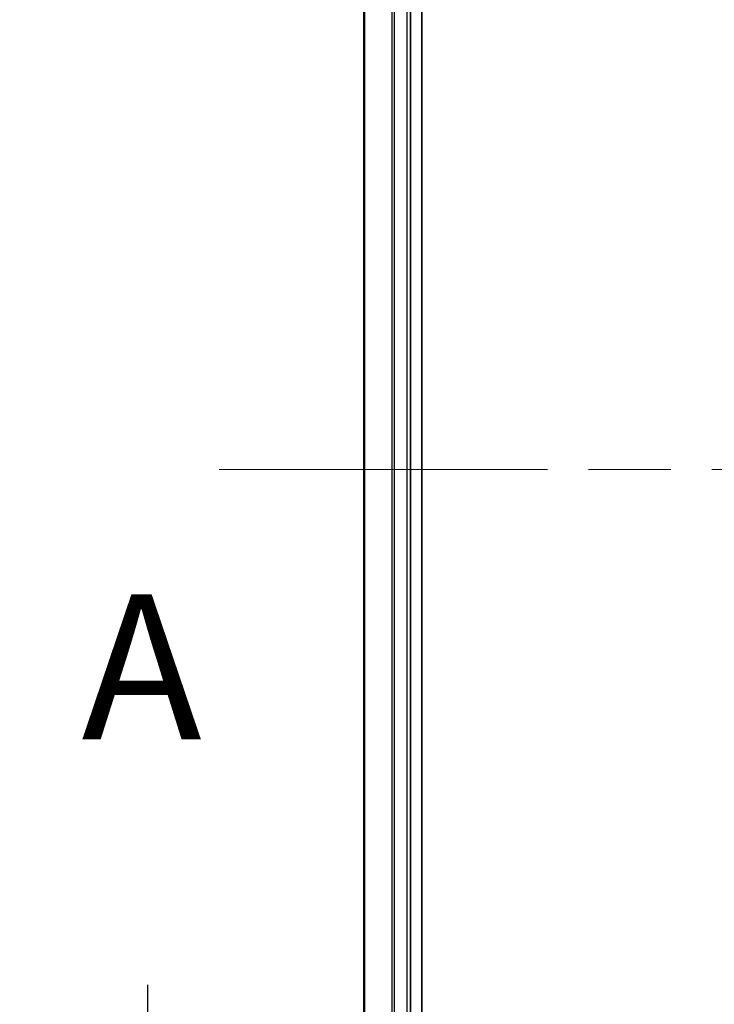
# Model space of a CAD drawing. Units: millimetres. Extents: x 72 to 8138, y 40 to 1451.
# Drawn here: x 2546 to 2606, y 595 to 680 of the extents above; entities that cross this region are included whole.
import ezdxf

# ---------------------------------------------------------------- set-up
doc = ezdxf.new("R2010")
doc.units = ezdxf.units.MM
doc.header["$LTSCALE"] = 5
doc.linetypes.add('CHAIN', pattern=[0.3543, 0.2362, -0.0295, 0.0591, -0.0295])
doc.layers.get('Defpoints').update_dxf_attribs({"lineweight": 25})
for name, color, linetype, lineweight in [('Centerline (ISO)', 131, 'Continuous', 18), ('Dimension (ISO)', 7, 'Continuous', 18), ('Section Line (ISO)', 7, 'CHAIN', 25), ('Visible (ISO)', 7, 'Continuous', 35), ('Visible Narrow (ISO)', 7, 'Continuous', 25)]:
    doc.layers.add(name, color=color, linetype=linetype, lineweight=lineweight)
doc.styles.add('Note Text (TK)', font='MS PGothic.ttf')
doc.dimstyles.new('Default - Method 1b (TK)', dxfattribs={"dimscale": 5, "dimtxt": 2.5, "dimasz": 2.5, "dimexe": 1, "dimexo": 1.5, "dimgap": 1, "dimtad": 1, "dimdsep": 46, "dimtxsty": 'Note Text (TK)', "dimblk": 'OPEN', "dimcen": 0.09, "dimdle": 5, "dimclrd": 100, "dimclre": 100, "dimclrt": 7, "dimadec": 1, "dimazin": 1, "dimtfac": 1, "dimtmove": 0, "dimatfit": 3, "dimldrblk": 'OPEN', "dimfxl": 1, "dimtolj": 1, "dimlwd": -1, "dimlwe": -1, "dimarcsym": 0})

# ---------------------------------------------------------------- blocks, each defined once
blk = doc.blocks.new('2dTransSection1')
at = {"layer": 'Section Line (ISO)', "linetype": 'Continuous'}
blk.add_line((118.347, 119.312), (118.347, 116.489), dxfattribs=at)
at = {"layer": 'Section Line (ISO)', "insert": (117.21, 122.768), "char_height": 2.5, "attachment_point": 7, "style": 'Note Text (TK)'}
blk.add_mtext('A', dxfattribs=at)
blk = doc.blocks.new('_Open')
at = {"color": 0, "linetype": 'ByBlock', "lineweight": -2}
for p, q in [((-1, 0.1667), (0, 0)), ((-1, -0.1667), (0, 0)), ((0, 0), (-1, 0))]:
    blk.add_line(p, q, dxfattribs=at)
blk = doc.blocks.new('*D30')
at = {"layer": 'Defpoints', "color": 0}
for p in [(2594.421, 766.025), (2529.714, 516.025), (2594.421, 516.025)]:
    blk.add_point(p, dxfattribs=at)
at = {"layer": 'Dimension (ISO)', "color": 100}
for p, q in [((2586.921, 766.025), (2524.714, 766.025)), ((2529.714, 753.525), (2529.714, 528.525)), ((2586.921, 516.025), (2524.714, 516.025))]:
    blk.add_line(p, q, dxfattribs=at)
at = {"layer": 'Dimension (ISO)', "color": 100, "xscale": 12.5, "yscale": 12.5, "zscale": 12.5}
for p, rotation in [((2529.714, 766.025), 90), ((2529.714, 516.025), 270)]:
    blk.add_blockref('_Open', p, dxfattribs=dict(at, rotation=rotation))
at = {"layer": 'Dimension (ISO)', "color": 7, "insert": (2516.862, 515.676), "char_height": 12.5, "attachment_point": 4, "rotation": 90, "style": 'Note Text (TK)'}
blk.add_mtext('\\A1;\\fMS PGothic|b0|i0;{\\H12.4500;250±0.5 (ケース外形 / External)}', dxfattribs=at)

msp = doc.modelspace()

# ---------------------------------------------------------------- linework, layer by layer
at = {"layer": 'Centerline (ISO)', "linetype": 'CHAIN', "ltscale": 23.990969}
msp.add_line((2562.9205, 641.025), (2835.9205, 641.025), dxfattribs=at)
at = {"layer": 'Visible (ISO)'}
for p, q in [((2580.4205, 536.025), (2580.4205, 746.025)), ((2575.4205, 741.025), (2575.4205, 541.025)), ((2579.4205, 541.025), (2579.4205, 741.025))]:
    msp.add_line(p, q, dxfattribs=at)
at = {"layer": 'Visible Narrow (ISO)'}
for p, q in [((2575.49, 541.025), (2575.49, 741.025)), ((2577.8306, 741.025), (2577.8306, 541.025)), ((2578.061, 541.025), (2578.061, 741.025)), ((2579.1205, 741.025), (2579.1205, 541.025))]:
    msp.add_line(p, q, dxfattribs=at)

# ---------------------------------------------------------------- block references
at = {"layer": 'Section Line (ISO)', "xscale": 5, "yscale": 5, "zscale": 5}
msp.add_blockref('2dTransSection1', (1965, 0), dxfattribs=at)

# ---------------------------------------------------------------- dimensions: what is measured, and where the dimension line sits
at = {"layer": 'Dimension (ISO)', "color": 100}
dim = msp.add_linear_dim(base=(2529.7137, 516.025), p1=(2594.4205, 766.025), p2=(2594.4205, 516.025), angle=90, text='\\fMS PGothic|b0|i0;{\\H12.4500;<>±0.5 (ケース外形 / External)}', dimstyle='Default - Method 1b (TK)', override={"dimasz": 2.5, "dimgap": 1, "dimdec": 0, "dimtdec": 0, "dimtofl": 0, "dimatfit": 1}, dxfattribs=at)
dim.commit()
dim.dimension.update_dxf_attribs({"geometry": '*D30', "text_midpoint": (2529.7137, 641.025), "dimtype": 160})

doc.saveas('drawing.dxf')
